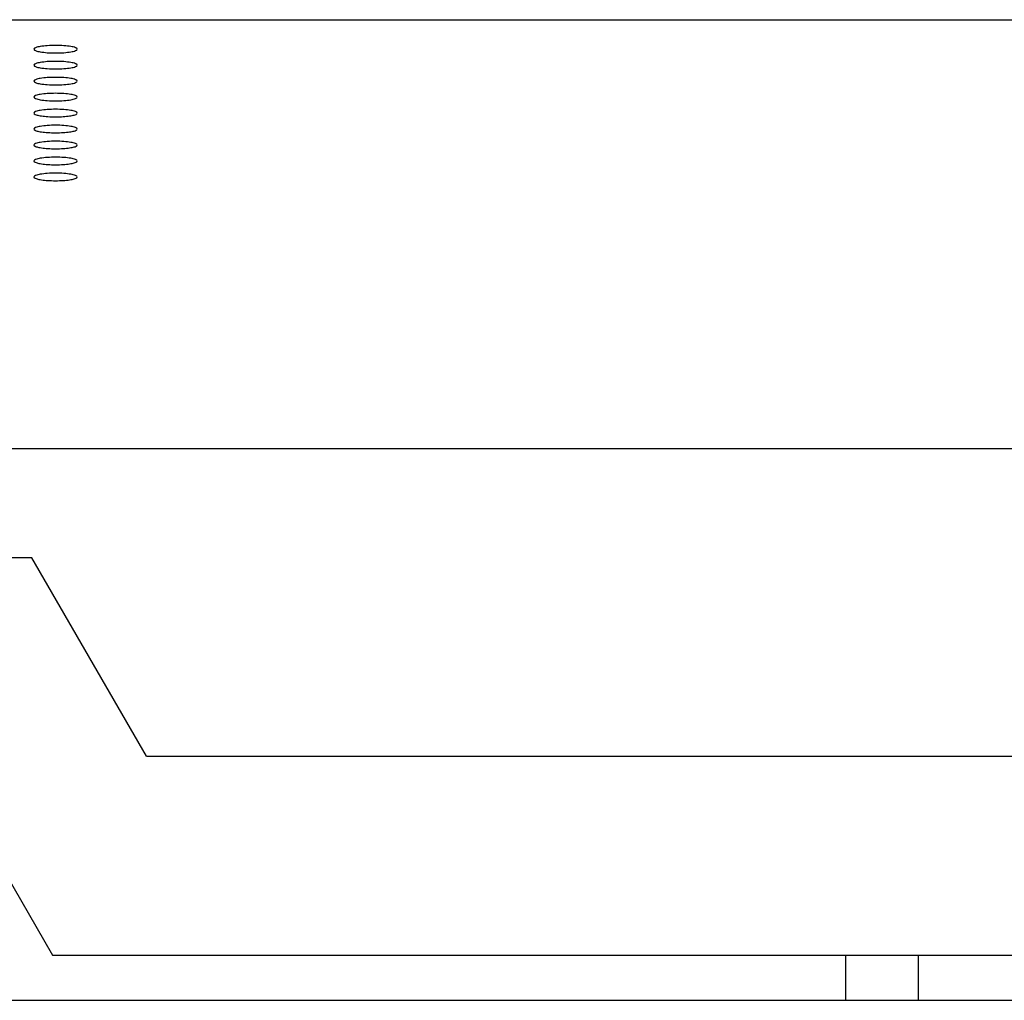
# Model space of a CAD drawing. Units: inches. Extents: x 0 to 34, y 0 to 22.
# Drawn here: x 23.8 to 24.6, y 9.4 to 10.2 of the extents above; entities that cross this region are included whole.
import ezdxf

# ---------------------------------------------------------------- set-up
doc = ezdxf.new("R2010")
doc.units = ezdxf.units.IN
doc.header["$LTSCALE"] = 1.87
doc.header["$MEASUREMENT"] = 0
doc.layers.get('0').update_dxf_attribs({"linetype": 'CONTINUOUS'})

msp = doc.modelspace()

# ---------------------------------------------------------------- linework, layer by layer
at = {"color": 7, "linetype": 'Continuous'}
for p, q in [((21.15589, 10.16661), (25.80944, 10.16661)), ((21.24448, 9.81671), (25.72085, 9.81671)), ((23.76327, 9.72754), (23.20207, 9.72754)), ((23.85685, 9.56573), (23.76327, 9.72754)), ((23.66529, 9.60204), (23.78023, 9.40332)), ((23.85685, 9.56573), (26.22282, 9.56573)), ((23.78023, 9.40332), (26.22282, 9.40332)), ((24.4866, 9.40332), (24.4866, 9.36641)), ((21.32502, 9.36641), (25.64031, 9.36641))]:
    msp.add_line(p, q, dxfattribs=at)
at = {"color": 9, "linetype": 'Continuous'}
msp.add_line((24.42755, 9.36641), (24.42755, 9.40332), dxfattribs=at)
at = {"color": 7, "linetype": 'Continuous'}
for centre in [(23.78267, 10.18709), (23.78267, 10.17406), (23.78267, 10.16103), (23.78267, 10.148), (23.78267, 10.13496)]:
    msp.add_arc(centre, 0.09975, 268.08567, 271.91433, dxfattribs=at)
for points, knots in [([(23.78267, 10.14563), (23.78041, 10.14563), (23.77627, 10.14551), (23.77059, 10.14486), (23.76721, 10.14419), (23.76495, 10.14314), (23.76495, 10.14255)], [0, 0, 0, 0, 0.370015, 0.685919, 0.902275, 1, 1, 1, 1]), ([(23.76495, 10.14255), (23.76495, 10.14195), (23.76721, 10.14091), (23.77059, 10.14023), (23.77627, 10.13958), (23.78041, 10.13947), (23.78267, 10.13947)], [0, 0, 0, 0, 0.097725, 0.314081, 0.629985, 1, 1, 1, 1]), ([(23.80038, 10.14255), (23.80038, 10.14314), (23.79813, 10.14419), (23.79474, 10.14486), (23.78907, 10.14551), (23.78493, 10.14563), (23.78267, 10.14563)], [0, 0, 0, 0, 0.097725, 0.314081, 0.629985, 1, 1, 1, 1]), ([(23.78267, 10.13947), (23.78493, 10.13947), (23.78907, 10.13958), (23.79474, 10.14023), (23.79813, 10.14091), (23.80038, 10.14195), (23.80038, 10.14255)], [0, 0, 0, 0, 0.370015, 0.685919, 0.902275, 1, 1, 1, 1]), ([(23.78267, 10.13259), (23.78041, 10.13259), (23.77627, 10.13248), (23.77059, 10.13183), (23.76721, 10.13116), (23.76495, 10.13011), (23.76495, 10.12952)], [0, 0, 0, 0, 0.370015, 0.685919, 0.902275, 1, 1, 1, 1]), ([(23.80038, 10.12952), (23.80038, 10.13011), (23.79813, 10.13116), (23.79474, 10.13183), (23.78907, 10.13248), (23.78493, 10.13259), (23.78267, 10.13259)], [0, 0, 0, 0, 0.097725, 0.314081, 0.629985, 1, 1, 1, 1]), ([(23.76495, 10.12952), (23.76495, 10.12892), (23.76721, 10.12788), (23.77059, 10.1272), (23.77627, 10.12655), (23.78041, 10.12644), (23.78267, 10.12644)], [0, 0, 0, 0, 0.097725, 0.314081, 0.629985, 1, 1, 1, 1]), ([(23.78267, 10.12644), (23.78493, 10.12644), (23.78907, 10.12655), (23.79474, 10.1272), (23.79813, 10.12788), (23.80038, 10.12892), (23.80038, 10.12952)], [0, 0, 0, 0, 0.370015, 0.685919, 0.902275, 1, 1, 1, 1]), ([(23.78267, 10.11956), (23.78041, 10.11956), (23.77627, 10.11945), (23.77059, 10.1188), (23.76721, 10.11812), (23.76495, 10.11708), (23.76495, 10.11648)], [0, 0, 0, 0, 0.370015, 0.685919, 0.902275, 1, 1, 1, 1]), ([(23.76495, 10.11648), (23.76495, 10.11589), (23.76721, 10.11484), (23.77059, 10.11417), (23.77627, 10.11352), (23.78041, 10.11341), (23.78267, 10.11341)], [0, 0, 0, 0, 0.097725, 0.314081, 0.629985, 1, 1, 1, 1]), ([(23.80038, 10.11648), (23.80038, 10.11708), (23.79813, 10.11812), (23.79474, 10.1188), (23.78907, 10.11945), (23.78493, 10.11956), (23.78267, 10.11956)], [0, 0, 0, 0, 0.097725, 0.314081, 0.629985, 1, 1, 1, 1]), ([(23.78267, 10.11341), (23.78493, 10.11341), (23.78907, 10.11352), (23.79474, 10.11417), (23.79813, 10.11484), (23.80038, 10.11589), (23.80038, 10.11648)], [0, 0, 0, 0, 0.370015, 0.685919, 0.902275, 1, 1, 1, 1]), ([(23.78267, 10.10653), (23.78041, 10.10653), (23.77627, 10.10642), (23.77059, 10.10577), (23.76721, 10.10509), (23.76495, 10.10405), (23.76495, 10.10345)], [0, 0, 0, 0, 0.370015, 0.685919, 0.902275, 1, 1, 1, 1]), ([(23.76495, 10.10345), (23.76495, 10.10285), (23.76721, 10.10181), (23.77059, 10.10114), (23.77627, 10.10049), (23.78041, 10.10037), (23.78267, 10.10037)], [0, 0, 0, 0, 0.097725, 0.314081, 0.629985, 1, 1, 1, 1]), ([(23.80038, 10.10345), (23.80038, 10.10405), (23.79813, 10.10509), (23.79474, 10.10577), (23.78907, 10.10642), (23.78493, 10.10653), (23.78267, 10.10653)], [0, 0, 0, 0, 0.097725, 0.314081, 0.629985, 1, 1, 1, 1]), ([(23.78267, 10.10037), (23.78493, 10.10037), (23.78907, 10.10049), (23.79474, 10.10114), (23.79813, 10.10181), (23.80038, 10.10285), (23.80038, 10.10345)], [0, 0, 0, 0, 0.370015, 0.685919, 0.902275, 1, 1, 1, 1]), ([(23.78267, 10.0935), (23.78041, 10.0935), (23.77627, 10.09338), (23.77059, 10.09273), (23.76721, 10.09206), (23.76495, 10.09102), (23.76495, 10.09042)], [0, 0, 0, 0, 0.370015, 0.685919, 0.902275, 1, 1, 1, 1]), ([(23.80038, 10.09042), (23.80038, 10.09102), (23.79813, 10.09206), (23.79474, 10.09273), (23.78907, 10.09338), (23.78493, 10.0935), (23.78267, 10.0935)], [0, 0, 0, 0, 0.097725, 0.314081, 0.629985, 1, 1, 1, 1]), ([(23.76495, 10.09042), (23.76495, 10.08993), (23.76664, 10.08896), (23.76941, 10.08833), (23.774, 10.08765), (23.77743, 10.08746), (23.77933, 10.0874)], [0, 0, 0, 0, 0.098293, 0.307972, 0.619276, 1, 1, 1, 1]), ([(23.786, 10.0874), (23.7879, 10.08746), (23.79133, 10.08765), (23.79592, 10.08833), (23.7987, 10.08896), (23.80038, 10.08993), (23.80038, 10.09042)], [0, 0, 0, 0, 0.380724, 0.692028, 0.901707, 1, 1, 1, 1]), ([(23.78267, 10.08047), (23.78041, 10.08047), (23.77627, 10.08035), (23.77059, 10.0797), (23.76721, 10.07903), (23.76495, 10.07798), (23.76495, 10.07739)], [0, 0, 0, 0, 0.370015, 0.685919, 0.902275, 1, 1, 1, 1]), ([(23.76495, 10.07739), (23.76495, 10.0769), (23.76664, 10.07593), (23.76941, 10.0753), (23.774, 10.07462), (23.77743, 10.07443), (23.77933, 10.07437)], [0, 0, 0, 0, 0.098293, 0.307972, 0.619276, 1, 1, 1, 1]), ([(23.80038, 10.07739), (23.80038, 10.07798), (23.79813, 10.07903), (23.79474, 10.0797), (23.78907, 10.08035), (23.78493, 10.08047), (23.78267, 10.08047)], [0, 0, 0, 0, 0.097725, 0.314081, 0.629985, 1, 1, 1, 1]), ([(23.786, 10.07437), (23.7879, 10.07443), (23.79133, 10.07462), (23.79592, 10.0753), (23.7987, 10.07593), (23.80038, 10.0769), (23.80038, 10.07739)], [0, 0, 0, 0, 0.380724, 0.692028, 0.901707, 1, 1, 1, 1]), ([(23.78267, 10.06743), (23.78041, 10.06743), (23.77627, 10.06732), (23.77059, 10.06667), (23.76721, 10.066), (23.76495, 10.06495), (23.76495, 10.06436)], [0, 0, 0, 0, 0.370015, 0.685919, 0.902275, 1, 1, 1, 1]), ([(23.80038, 10.06436), (23.80038, 10.06495), (23.79813, 10.066), (23.79474, 10.06667), (23.78907, 10.06732), (23.78493, 10.06743), (23.78267, 10.06743)], [0, 0, 0, 0, 0.097725, 0.314081, 0.629985, 1, 1, 1, 1]), ([(23.76495, 10.06436), (23.76495, 10.06386), (23.76664, 10.0629), (23.76941, 10.06227), (23.774, 10.06159), (23.77743, 10.0614), (23.77933, 10.06133)], [0, 0, 0, 0, 0.098293, 0.307972, 0.619276, 1, 1, 1, 1]), ([(23.786, 10.06133), (23.7879, 10.0614), (23.79133, 10.06159), (23.79592, 10.06227), (23.7987, 10.0629), (23.80038, 10.06386), (23.80038, 10.06436)], [0, 0, 0, 0, 0.380724, 0.692028, 0.901707, 1, 1, 1, 1]), ([(23.78267, 10.0544), (23.78041, 10.0544), (23.77627, 10.05429), (23.77059, 10.05364), (23.76721, 10.05296), (23.76495, 10.05192), (23.76495, 10.05132)], [0, 0, 0, 0, 0.370015, 0.685919, 0.902275, 1, 1, 1, 1]), ([(23.76495, 10.05132), (23.76495, 10.05083), (23.76664, 10.04987), (23.76941, 10.04924), (23.774, 10.04856), (23.77743, 10.04836), (23.77933, 10.0483)], [0, 0, 0, 0, 0.098293, 0.307972, 0.619276, 1, 1, 1, 1]), ([(23.80038, 10.05132), (23.80038, 10.05192), (23.79813, 10.05296), (23.79474, 10.05364), (23.78907, 10.05429), (23.78493, 10.0544), (23.78267, 10.0544)], [0, 0, 0, 0, 0.097725, 0.314081, 0.629985, 1, 1, 1, 1]), ([(23.786, 10.0483), (23.7879, 10.04836), (23.79133, 10.04856), (23.79592, 10.04924), (23.7987, 10.04987), (23.80038, 10.05083), (23.80038, 10.05132)], [0, 0, 0, 0, 0.380724, 0.692028, 0.901707, 1, 1, 1, 1]), ([(23.78267, 10.04137), (23.78041, 10.04137), (23.77627, 10.04126), (23.77059, 10.04061), (23.76721, 10.03993), (23.76495, 10.03889), (23.76495, 10.03829)], [0, 0, 0, 0, 0.370015, 0.685919, 0.902275, 1, 1, 1, 1]), ([(23.76495, 10.03829), (23.76495, 10.0378), (23.76664, 10.03683), (23.76941, 10.03621), (23.774, 10.03552), (23.77743, 10.03533), (23.77933, 10.03527)], [0, 0, 0, 0, 0.098293, 0.307972, 0.619276, 1, 1, 1, 1]), ([(23.80038, 10.03829), (23.80038, 10.03889), (23.79813, 10.03993), (23.79474, 10.04061), (23.78907, 10.04126), (23.78493, 10.04137), (23.78267, 10.04137)], [0, 0, 0, 0, 0.097725, 0.314081, 0.629985, 1, 1, 1, 1]), ([(23.786, 10.03527), (23.7879, 10.03533), (23.79133, 10.03552), (23.79592, 10.03621), (23.7987, 10.03683), (23.80038, 10.0378), (23.80038, 10.03829)], [0, 0, 0, 0, 0.380724, 0.692028, 0.901707, 1, 1, 1, 1])]:
    msp.add_open_spline(points, degree=3, knots=knots, dxfattribs=at)

doc.saveas('drawing.dxf')
